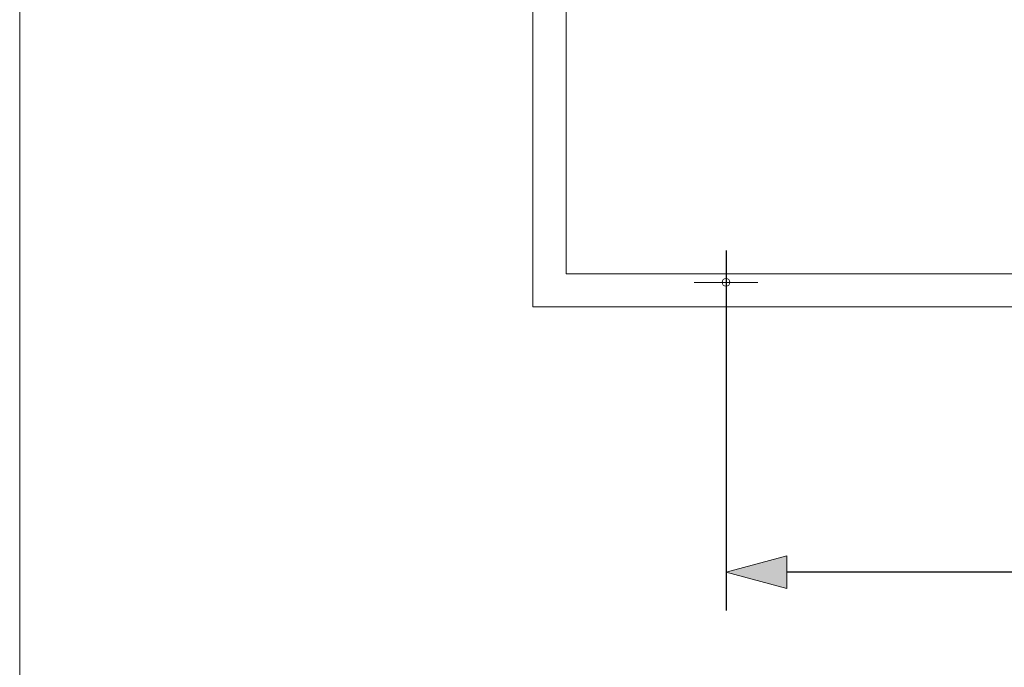
# Model space of a CAD drawing. Units: millimetres. Extents: x -2100 to 2100, y -1461 to 1464.
# Drawn here: x -2100 to -1330, y -955 to -448 of the extents above; entities that cross this region are included whole.
import ezdxf

# ---------------------------------------------------------------- set-up
doc = ezdxf.new("R2010")
doc.units = ezdxf.units.MM
doc.header["$LTSCALE"] = 76.2
doc.header["$PDMODE"] = 1
doc.header["$PDSIZE"] = -2
doc.layers.add('レイヤ-1', color=7, linetype='Continuous')
doc.styles.add('ヒラギノ角ゴ Pro W3', font='txt', dxfattribs={"bigfont": 'ヒラギノ角ゴ Pro W3'})
doc.dimstyles.new('JIS', dxfattribs={"dimtxt": 48.679199, "dimasz": 47.625, "dimexe": 30, "dimexo": 0, "dimgap": 1, "dimtad": 1, "dimdec": 1, "dimdsep": 46, "dimtxsty": 'ヒラギノ角ゴ Pro W3', "dimblk": 'VW_FILLEDARROW', "dimblk1": 'VW_FILLEDARROW', "dimblk2": 'VW_FILLEDARROW', "dimcen": 0, "dimazin": 0, "dimtfac": 1, "dimtdec": 1, "dimtix": 1, "dimtofl": 0, "dimtmove": 0, "dimatfit": 0, "dimldrblk": 'VW_FILLEDARROW', "dimfxl": 0, "dimfrac": 2, "dimtolj": 1, "dimarcsym": 0})

# ---------------------------------------------------------------- blocks, each defined once
blk = doc.blocks.new('グループ-12-1')
at = {"color": 7, "linetype": 'Continuous', "lineweight": 20}
for p, q in [((-1547.5, -628.3), (-1547.5, -678.3)), ((-1572.5, -653.3), (-1522.5, -653.3))]:
    blk.add_line(p, q, dxfattribs=at)
blk = doc.blocks.new('VW_FILLEDARROW')
at = {"linetype": 'Continuous', "lineweight": 0}
blk.add_hatch(color=0, dxfattribs=at).paths.add_polyline_path([(-1, 0.268), (0, 0), (-1, -0.268)])
at = {"color": 0, "linetype": 'Continuous', "lineweight": 5, "flags": 128}
blk.add_lwpolyline([(-1, 0.268), (0, 0), (-1, -0.268)], close=True, dxfattribs=at)
blk = doc.blocks.new('*D20')
at = {"layer": 'Defpoints', "color": 0}
for p in [(-1547.5, -628.3), (-852.5, -628.3), (-1547.5, -880)]:
    blk.add_point(p, dxfattribs=at)
at = {"layer": 'レイヤ-1', "color": 0, "linetype": 'Continuous', "lineweight": -2}
for p, q in [((-1547.5, -628.3), (-1547.5, -910)), ((-852.5, -628.3), (-852.5, -910)), ((-900.12, -880), (-1499.88, -880))]:
    blk.add_line(p, q, dxfattribs=at)
at = {"layer": 'レイヤ-1', "color": 0, "lineweight": -2, "xscale": 47.625, "yscale": 47.625, "zscale": 47.625, "rotation": 180}
blk.add_blockref('VW_FILLEDARROW', (-1547.5, -880), dxfattribs=at)
at = {"layer": 'レイヤ-1', "color": 0, "lineweight": -2, "xscale": 47.625, "yscale": 47.625, "zscale": 47.625}
blk.add_blockref('VW_FILLEDARROW', (-852.5, -880), dxfattribs=at)
at = {"layer": 'レイヤ-1', "color": 0, "lineweight": 20, "insert": (-1200, -845.66), "char_height": 48.679, "attachment_point": 5, "style": 'ヒラギノ角ゴ Pro W3'}
blk.add_mtext('\\A1;695', dxfattribs=at)

msp = doc.modelspace()

# ---------------------------------------------------------------- linework, layer by layer
at = {"layer": 'レイヤ-1', "color": 7, "linetype": 'Continuous', "lineweight": 20, "flags": 128}
for points in [[(-2100, 1463.71), (2100, 1463.71), (2100, -1461.29), (-2100, -1461.29)], [(-1698.5, 672.5), (-701.5, 672.5), (-701.5, -672.5), (-1698.5, -672.5)], [(-1672.5, 646.5), (-727.5, 646.5), (-727.5, -646.5), (-1672.5, -646.5)]]:
    msp.add_lwpolyline(points, close=True, dxfattribs=at)
at = {"layer": 'レイヤ-1', "color": 7, "linetype": 'Continuous', "lineweight": 20}
msp.add_circle((-1547.5, -653.3), 3, dxfattribs=at)

# ---------------------------------------------------------------- block references
at = {"layer": 'レイヤ-1', "color": 7}
msp.add_blockref('グループ-12-1', (0, 0), dxfattribs=at)

# ---------------------------------------------------------------- dimensions: what is measured, and where the dimension line sits
at = {"layer": 'レイヤ-1', "color": 7, "linetype": 'Continuous', "lineweight": 20}
dim = msp.add_linear_dim(base=(-1547.5, -880), p1=(-852.5, -628.3), p2=(-1547.5, -628.3), dimstyle='JIS', override={"dimgap": 10, "dimpost": '<>', "dimtxsty": 'ヒラギノ角ゴ Pro W3', "dimtmove": 2}, dxfattribs=at)
dim.commit()
dim.dimension.update_dxf_attribs({"geometry": '*D20', "text_midpoint": (-1200, -845.66)})

doc.saveas('drawing.dxf')
